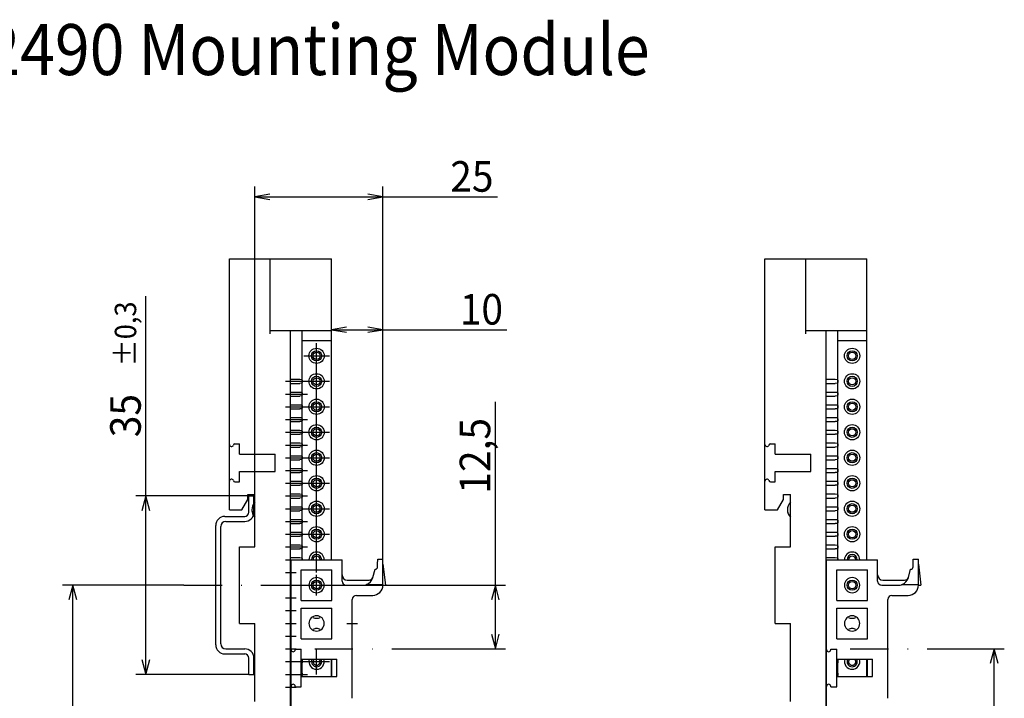
# Model space of a CAD drawing. Extents: x -559 to -229, y 100 to 399.
# Drawn here: x -423 to -229, y 265 to 399 of the extents above; entities that cross this region are included whole.
import ezdxf
from ezdxf.enums import TextEntityAlignment as Align

# ---------------------------------------------------------------- set-up
doc = ezdxf.new("R2010")
doc.units = 0
doc.header["$LTSCALE"] = 15
doc.header["$MEASUREMENT"] = 0
doc.linetypes.add('DASHDOT', pattern=[1, 0.5, -0.25, 0, -0.25])
doc.layers.add('1', color=7, linetype='CONTINUOUS')
doc.layers.add('6', color=7, linetype='CONTINUOUS')

# ---------------------------------------------------------------- blocks, each defined once
blk = doc.blocks.new('*U0')
at = {"layer": '6', "color": 90, "linetype": 'Continuous'}
for p, q in [((-397.795578, 270.157079), (-397.795578, 344.366619)), ((-377.603998, 305.157079), (-399.795578, 305.157079)), ((-397.795578, 305.157079), (-398.572035, 302.259301)), ((-397.019121, 302.259301), (-397.795578, 305.157079)), ((-398.572035, 273.054856), (-397.795578, 270.157079)), ((-397.795578, 270.157079), (-397.019121, 273.054856)), ((-377.603998, 270.157079), (-399.795578, 270.157079))]:
    blk.add_line(p, q, dxfattribs=at)
at = {"layer": '6', "color": 90, "linetype": 'Continuous', "width": 0.933333}
for s, height, p in [('±0,3', 4.2, (-401.795578, 336.946619)), ('35', 6, (-401.795578, 320.926618))]:
    blk.add_text(s, height=height, rotation=90, dxfattribs=at).set_placement(p, align=Align.MIDDLE_CENTER)
blk = doc.blocks.new('*U1')
at = {"layer": '6', "color": 90, "linetype": 'Continuous'}
for p, q in [((-390.347714, 287.657079), (-414.146696, 287.657079)), ((-412.146696, 287.657079), (-412.923154, 284.759301)), ((-412.146696, 162.657079), (-412.146696, 287.657079)), ((-411.370239, 284.759301), (-412.146696, 287.657079)), ((-412.923154, 165.554856), (-412.146696, 162.657079)), ((-412.146696, 162.657079), (-411.370239, 165.554856)), ((-387.641983, 162.657079), (-414.146696, 162.657079))]:
    blk.add_line(p, q, dxfattribs=at)
at = {"layer": '6', "color": 90, "linetype": 'Continuous', "width": 0.933333}
for s, height, p in [('±0,5', 4.2, (-416.146697, 234.531233)), ('125', 6, (-416.146697, 215.711233))]:
    blk.add_text(s, height=height, rotation=90, dxfattribs=at).set_placement(p, align=Align.MIDDLE_CENTER)
blk = doc.blocks.new('*U3')
at = {"layer": '6', "color": 90, "linetype": 'Continuous'}
for p, q in [((-329.234507, 275.157059), (-329.234507, 323.637671)), ((-374.213908, 287.657079), (-327.234507, 287.657079)), ((-329.234507, 287.657079), (-330.010964, 284.759301)), ((-328.45805, 284.759301), (-329.234507, 287.657079)), ((-330.010964, 278.054836), (-329.234507, 275.157059)), ((-329.234507, 275.157059), (-328.45805, 278.054836)), ((-347.12402, 275.157059), (-327.234507, 275.157059))]:
    blk.add_line(p, q, dxfattribs=at)
at = {"layer": '6', "color": 90, "linetype": 'Continuous', "width": 0.933333}
blk.add_text('12,5', height=6, rotation=90, dxfattribs=at).set_placement((-333.234507, 313.037671), align=Align.MIDDLE_CENTER)
blk = doc.blocks.new('*U4')
at = {"layer": '6', "color": 90, "linetype": 'Continuous'}
for p, q in [((-361.403998, 335.657059), (-361.403998, 339.790419)), ((-358.449575, 338.311363), (-361.403998, 337.790419)), ((-351.304022, 337.790419), (-354.258445, 338.311363)), ((-351.304022, 292.757059), (-351.304022, 339.790419)), ((-361.403998, 337.790419), (-326.972355, 337.790419)), ((-361.403998, 337.790419), (-358.449575, 337.269474)), ((-354.258445, 337.269474), (-351.304022, 337.790419))]:
    blk.add_line(p, q, dxfattribs=at)
at = {"layer": '6', "color": 90, "linetype": 'Continuous', "width": 0.933333}
blk.add_text('10', height=6, dxfattribs=at).set_placement((-331.972355, 341.790419), align=Align.MIDDLE_CENTER)
blk = doc.blocks.new('*U5')
at = {"layer": '6', "color": 90, "linetype": 'Continuous'}
for p, q in [((-376.403998, 305.457079), (-376.403998, 365.857895)), ((-351.304022, 292.757059), (-351.304022, 365.857895)), ((-373.449575, 364.378839), (-376.403998, 363.857895)), ((-376.403998, 363.857895), (-328.845036, 363.857895)), ((-376.403998, 363.857895), (-373.449575, 363.33695)), ((-351.304022, 363.857895), (-354.258445, 364.378839)), ((-354.258445, 363.33695), (-351.304022, 363.857895))]:
    blk.add_line(p, q, dxfattribs=at)
at = {"layer": '6', "color": 90, "linetype": 'Continuous', "width": 0.933333}
blk.add_text('25', height=6, dxfattribs=at).set_placement((-333.845036, 367.857895), align=Align.MIDDLE_CENTER)
blk = doc.blocks.new('*U15')
at = {"layer": '6', "color": 90, "linetype": 'Continuous'}
for p, q in [((-242.062985, 275.157059), (-229.393741, 275.157059)), ((-231.393741, 275.157059), (-232.170198, 272.259281)), ((-231.393741, 199.057079), (-231.393741, 275.157059)), ((-230.617284, 272.259281), (-231.393741, 275.157059)), ((-232.170198, 201.954856), (-231.393741, 199.057079)), ((-231.393741, 199.057079), (-230.617284, 201.954856)), ((-269.478393, 199.057079), (-229.393741, 199.057079))]:
    blk.add_line(p, q, dxfattribs=at)
at = {"layer": '6', "color": 90, "linetype": 'Continuous', "width": 0.933333}
blk.add_text('76', height=6, rotation=90, dxfattribs=at).set_placement((-235.393741, 235.833177), align=Align.MIDDLE_CENTER)

msp = doc.modelspace()

# ---------------------------------------------------------------- linework, layer by layer
at = {"layer": '1', "color": 130, "linetype": 'Continuous'}
for p, q in [((-381.403998, 350.957059), (-381.403998, 351.657059)), ((-381.403998, 351.657059), (-373.403998, 351.657059)), ((-373.403998, 350.957059), (-373.403998, 351.657059)), ((-373.403998, 351.657059), (-361.403998, 351.657059)), ((-361.403998, 350.957059), (-361.403998, 351.657059)), ((-276.342963, 350.957059), (-276.342963, 351.657059)), ((-276.342963, 351.657059), (-268.342963, 351.657059)), ((-268.342963, 350.957059), (-268.342963, 351.657059)), ((-268.342963, 351.657059), (-256.342963, 351.657059)), ((-256.342963, 350.957059), (-256.342963, 351.657059)), ((-381.403998, 315.251272), (-381.403998, 350.957059)), ((-373.403998, 336.957059), (-373.403998, 350.957059)), ((-361.403998, 348.047008), (-361.403998, 350.957059)), ((-276.342963, 315.251272), (-276.342963, 350.957059)), ((-268.342963, 336.957059), (-268.342963, 350.957059)), ((-256.342963, 348.047008), (-256.342963, 350.957059)), ((-361.403998, 347.552033), (-361.403998, 348.047008)), ((-256.342963, 347.552033), (-256.342963, 348.047008)), ((-361.403998, 346.449952), (-361.403998, 347.552033)), ((-361.403998, 345.742845), (-361.403998, 346.449952)), ((-256.342963, 346.449952), (-256.342963, 347.552033)), ((-256.342963, 345.742845), (-256.342963, 346.449952)), ((-361.403998, 340.571272), (-361.403998, 345.742845)), ((-256.342963, 340.571272), (-256.342963, 345.742845)), ((-361.403998, 339.864165), (-361.403998, 340.571272)), ((-256.342963, 339.864165), (-256.342963, 340.571272)), ((-361.403998, 337.949952), (-361.403998, 339.864165)), ((-256.342963, 337.949952), (-256.342963, 339.864165)), ((-373.403998, 337.657059), (-369.403998, 337.657059)), ((-369.403998, 336.957059), (-369.403998, 337.657059)), ((-369.403998, 337.657059), (-367.603998, 337.657059)), ((-369.403998, 138.357059), (-369.403998, 336.957059)), ((-367.603998, 337.657059), (-367.246924, 337.657059)), ((-367.246924, 337.657059), (-361.403998, 337.657059)), ((-367.103998, 335.657059), (-367.103998, 337.307059)), ((-361.403998, 337.657059), (-361.403998, 337.949952)), ((-361.403998, 335.657059), (-361.403998, 337.657059)), ((-268.342963, 337.657059), (-264.342963, 337.657059)), ((-264.342963, 336.957059), (-264.342963, 337.657059)), ((-264.342963, 337.657059), (-262.542963, 337.657059)), ((-264.342963, 138.357059), (-264.342963, 336.957059)), ((-262.542963, 337.657059), (-262.185889, 337.657059)), ((-262.185889, 337.657059), (-256.342963, 337.657059)), ((-262.042963, 335.657059), (-262.042963, 337.307059)), ((-256.342963, 337.657059), (-256.342963, 337.949952)), ((-256.342963, 335.657059), (-256.342963, 337.657059)), ((-367.103998, 335.657059), (-361.403998, 335.657059)), ((-367.103998, 292.657059), (-367.103998, 335.657059)), ((-361.403998, 300.157059), (-361.403998, 335.657059)), ((-361.403998, 292.657059), (-361.403998, 335.657059)), ((-361.403998, 300.157059), (-361.403998, 335.657059)), ((-262.042963, 335.657059), (-256.342963, 335.657059)), ((-262.042963, 292.657059), (-262.042963, 335.657059)), ((-256.342963, 300.157059), (-256.342963, 335.657059)), ((-256.342963, 292.657059), (-256.342963, 335.657059)), ((-369.403998, 328.057059), (-367.603998, 328.057059)), ((-369.403998, 327.257059), (-367.603998, 327.257059)), ((-264.342963, 328.057059), (-262.542963, 328.057059)), ((-264.342963, 327.257059), (-262.542963, 327.257059)), ((-369.403998, 325.557059), (-367.603998, 325.557059)), ((-369.403998, 324.757059), (-367.603998, 324.757059)), ((-264.342963, 325.557059), (-262.542963, 325.557059)), ((-264.342963, 324.757059), (-262.542963, 324.757059)), ((-369.403998, 323.057059), (-367.603998, 323.057059)), ((-264.342963, 323.057059), (-262.542963, 323.057059)), ((-369.403998, 322.257059), (-367.603998, 322.257059)), ((-264.342963, 322.257059), (-262.542963, 322.257059)), ((-369.403998, 320.557059), (-367.603998, 320.557059)), ((-369.403998, 319.757059), (-367.603998, 319.757059)), ((-264.342963, 320.557059), (-262.542963, 320.557059)), ((-264.342963, 319.757059), (-262.542963, 319.757059)), ((-369.403998, 318.057059), (-367.603998, 318.057059)), ((-369.403998, 317.257059), (-367.603998, 317.257059)), ((-264.342963, 318.057059), (-262.542963, 318.057059)), ((-264.342963, 317.257059), (-262.542963, 317.257059)), ((-381.403998, 308.062577), (-381.403998, 315.251272)), ((-380.333224, 315.357058), (-379.403998, 315.357058)), ((-379.403998, 313.357056), (-379.403998, 315.357058)), ((-369.403998, 315.557059), (-367.603998, 315.557059)), ((-276.342963, 308.062577), (-276.342963, 315.251272)), ((-275.272189, 315.357058), (-274.342963, 315.357058)), ((-274.342963, 313.357056), (-274.342963, 315.357058)), ((-264.342963, 315.557059), (-262.542963, 315.557059)), ((-379.403998, 313.357056), (-372.403998, 313.357056)), ((-372.403998, 309.957056), (-372.403998, 313.357056)), ((-369.403998, 314.757059), (-367.603998, 314.757059)), ((-369.403998, 313.057059), (-367.603998, 313.057059)), ((-274.342963, 313.357056), (-267.342963, 313.357056)), ((-267.342963, 309.957056), (-267.342963, 313.357056)), ((-264.342963, 314.757059), (-262.542963, 314.757059)), ((-264.342963, 313.057059), (-262.542963, 313.057059)), ((-369.403998, 312.257059), (-367.603998, 312.257059)), ((-264.342963, 312.257059), (-262.542963, 312.257059)), ((-379.403998, 307.957058), (-379.403998, 309.957056)), ((-379.403998, 309.957056), (-372.403998, 309.957056)), ((-369.403998, 310.557059), (-367.603998, 310.557059)), ((-369.403998, 309.757059), (-367.603998, 309.757059)), ((-274.342963, 307.957058), (-274.342963, 309.957056)), ((-274.342963, 309.957056), (-267.342963, 309.957056)), ((-264.342963, 310.557059), (-262.542963, 310.557059)), ((-264.342963, 309.757059), (-262.542963, 309.757059)), ((-381.403998, 302.457079), (-381.403998, 308.062577)), ((-380.333224, 307.957058), (-379.403998, 307.957058)), ((-369.403998, 308.057059), (-367.603998, 308.057059)), ((-369.403998, 307.257059), (-367.603998, 307.257059)), ((-276.342963, 302.457079), (-276.342963, 308.062577)), ((-275.272189, 307.957058), (-274.342963, 307.957058)), ((-264.342963, 308.057059), (-262.542963, 308.057059)), ((-264.342963, 307.257059), (-262.542963, 307.257059)), ((-377.803998, 305.457079), (-376.403998, 305.457079)), ((-377.803998, 304.457079), (-377.803998, 305.457079)), ((-376.403998, 295.157079), (-376.403998, 305.457079)), ((-376.403998, 295.157079), (-376.403998, 305.457079)), ((-376.403998, 295.157079), (-376.403998, 305.457079)), ((-369.403998, 305.557059), (-367.603998, 305.557059)), ((-272.742963, 305.457079), (-271.342963, 305.457079)), ((-272.742963, 304.457079), (-272.742963, 305.457079)), ((-271.342963, 295.157079), (-271.342963, 305.457079)), ((-271.342963, 295.157079), (-271.342963, 305.457079)), ((-264.342963, 305.557059), (-262.542963, 305.557059)), ((-378.958698, 302.457079), (-377.803998, 304.457079)), ((-369.403998, 304.757059), (-367.603998, 304.757059)), ((-273.897663, 302.457079), (-272.742963, 304.457079)), ((-264.342963, 304.757059), (-262.542963, 304.757059)), ((-381.403998, 302.457079), (-378.958698, 302.457079)), ((-369.403998, 303.057059), (-367.603998, 303.057059)), ((-369.403998, 302.257059), (-367.603998, 302.257059)), ((-276.342963, 302.457079), (-273.897663, 302.457079)), ((-264.342963, 303.057059), (-262.542963, 303.057059)), ((-264.342963, 302.257059), (-262.542963, 302.257059)), ((-369.403998, 300.557059), (-367.603998, 300.557059)), ((-369.403998, 299.757059), (-367.603998, 299.757059)), ((-264.342963, 300.557059), (-262.542963, 300.557059)), ((-264.342963, 299.757059), (-262.542963, 299.757059)), ((-369.403998, 298.057059), (-367.603998, 298.057059)), ((-264.342963, 298.057059), (-262.542963, 298.057059)), ((-369.403998, 297.257059), (-367.603998, 297.257059)), ((-369.403998, 295.557059), (-367.603998, 295.557059)), ((-264.342963, 297.257059), (-262.542963, 297.257059)), ((-264.342963, 295.557059), (-262.542963, 295.557059)), ((-379.403998, 295.157079), (-376.403998, 295.157079)), ((-379.403998, 280.157079), (-379.403998, 295.157079)), ((-369.403998, 294.757059), (-367.603998, 294.757059)), ((-274.342963, 295.157079), (-271.342963, 295.157079)), ((-274.342963, 280.157079), (-274.342963, 295.157079)), ((-264.342963, 294.757059), (-262.542963, 294.757059)), ((-369.403998, 293.057059), (-367.603998, 293.057059)), ((-369.403998, 292.257059), (-369.303998, 292.257059)), ((-264.342963, 293.057059), (-262.542963, 293.057059)), ((-264.342963, 292.257059), (-264.242963, 292.257059)), ((-369.403998, 290.557059), (-369.303998, 290.557059)), ((-369.403998, 289.757059), (-369.303998, 289.757059)), ((-264.342963, 290.557059), (-264.242963, 290.557059)), ((-264.342963, 289.757059), (-264.242963, 289.757059)), ((-369.403998, 288.057059), (-369.303998, 288.057059)), ((-264.342963, 288.057059), (-264.242963, 288.057059)), ((-369.403998, 287.257059), (-369.303998, 287.257059)), ((-264.342963, 287.257059), (-264.242963, 287.257059)), ((-369.403998, 285.557059), (-369.303998, 285.557059)), ((-369.403998, 284.757059), (-369.303998, 284.757059)), ((-264.342963, 285.557059), (-264.242963, 285.557059)), ((-264.342963, 284.757059), (-264.242963, 284.757059)), ((-369.403998, 283.057059), (-369.303998, 283.057059)), ((-369.403998, 282.257059), (-369.303998, 282.257059)), ((-264.342963, 283.057059), (-264.242963, 283.057059)), ((-264.342963, 282.257059), (-264.242963, 282.257059)), ((-379.403998, 280.157079), (-376.403998, 280.157079)), ((-376.403998, 264.857079), (-376.403998, 280.157079)), ((-369.403998, 280.557059), (-369.303998, 280.557059)), ((-357.304046, 281.040332), (-357.30003, 281.027989)), ((-357.303998, 281.027787), (-357.299972, 281.028008)), ((-274.342963, 280.157079), (-271.342963, 280.157079)), ((-271.342963, 264.857079), (-271.342963, 280.157079)), ((-264.342963, 280.557059), (-264.242963, 280.557059)), ((-252.24301, 281.040332), (-252.238995, 281.027989)), ((-252.242963, 281.027787), (-252.238937, 281.028008)), ((-369.403998, 279.757059), (-369.303998, 279.757059)), ((-357.304047, 279.27378), (-357.30003, 279.286128)), ((-357.303998, 279.286359), (-357.299972, 279.286109)), ((-264.342963, 279.757059), (-264.242963, 279.757059)), ((-252.243012, 279.27378), (-252.238995, 279.286128)), ((-252.242963, 279.286359), (-252.238937, 279.286109)), ((-369.403998, 278.057059), (-369.303998, 278.057059)), ((-369.403998, 277.257059), (-369.303998, 277.257059)), ((-264.342963, 278.057059), (-264.242963, 278.057059)), ((-264.342963, 277.257059), (-264.242963, 277.257059)), ((-369.403998, 275.557059), (-369.303998, 275.557059)), ((-369.403998, 274.757059), (-369.303998, 274.757059)), ((-264.342963, 275.557059), (-264.242963, 275.557059)), ((-264.342963, 274.757059), (-264.242963, 274.757059)), ((-369.403998, 273.057059), (-369.303998, 273.057059)), ((-367.103998, 269.707059), (-367.103998, 273.107059)), ((-361.403998, 269.707059), (-361.403998, 273.107059)), ((-264.342963, 273.057059), (-264.242963, 273.057059)), ((-262.042963, 269.707059), (-262.042963, 273.107059)), ((-256.342963, 269.707059), (-256.342963, 273.107059)), ((-369.403998, 272.257059), (-369.303998, 272.257059)), ((-369.403998, 270.557059), (-369.303998, 270.557059)), ((-264.342963, 272.257059), (-264.242963, 272.257059)), ((-264.342963, 270.557059), (-264.242963, 270.557059)), ((-369.403998, 269.757059), (-369.303998, 269.757059)), ((-264.342963, 269.757059), (-264.242963, 269.757059)), ((-369.403998, 268.057059), (-369.303998, 268.057059)), ((-369.403998, 267.257059), (-369.303998, 267.257059)), ((-264.342963, 268.057059), (-264.242963, 268.057059)), ((-264.342963, 267.257059), (-264.242963, 267.257059)), ((-369.403998, 265.557059), (-369.303998, 265.557059)), ((-264.342963, 265.557059), (-264.242963, 265.557059))]:
    msp.add_line(p, q, dxfattribs=at)
at = {"layer": '1', "color": 130, "linetype": 'DASHDOT'}
for p, q in [((-364.303998, 330.157059), (-364.303998, 335.157059)), ((-366.803998, 332.657059), (-361.803998, 332.657059)), ((-364.303998, 325.157059), (-364.303998, 330.157059)), ((-370.403998, 327.657059), (-366.099041, 327.657059)), ((-366.803998, 327.657059), (-361.803998, 327.657059)), ((-370.403998, 325.157059), (-366.099041, 325.157059)), ((-364.303998, 320.157059), (-364.303998, 325.157059)), ((-370.403998, 322.657059), (-366.099041, 322.657059)), ((-366.803998, 322.657059), (-361.803998, 322.657059)), ((-370.403998, 320.157059), (-366.099041, 320.157059)), ((-364.303998, 315.157059), (-364.303998, 320.157059)), ((-370.403998, 317.657059), (-366.099041, 317.657059)), ((-366.803998, 317.657059), (-361.803998, 317.657059)), ((-370.403998, 315.157059), (-366.099041, 315.157059)), ((-364.303998, 310.157059), (-364.303998, 315.157059)), ((-370.403998, 312.657059), (-366.099041, 312.657059)), ((-366.803998, 312.657059), (-361.803998, 312.657059)), ((-370.403998, 310.157059), (-366.099041, 310.157059)), ((-364.303998, 305.157059), (-364.303998, 310.157059)), ((-370.403998, 307.657059), (-366.099041, 307.657059)), ((-366.803998, 307.657059), (-361.803998, 307.657059)), ((-370.403998, 305.157059), (-366.099041, 305.157059)), ((-364.303998, 300.157059), (-364.303998, 305.157059)), ((-370.403998, 302.657059), (-366.099041, 302.657059)), ((-366.803998, 302.657059), (-361.803998, 302.657059)), ((-370.403998, 300.157059), (-366.099041, 300.157059)), ((-364.303998, 295.157059), (-364.303998, 300.157059)), ((-370.403998, 297.657059), (-366.099041, 297.657059)), ((-366.803998, 297.657059), (-361.803998, 297.657059)), ((-370.403998, 295.157059), (-366.099041, 295.157059)), ((-364.303998, 290.157059), (-364.303998, 295.157059)), ((-370.403998, 292.657059), (-366.099041, 292.657059)), ((-366.803998, 292.657059), (-361.803998, 292.657059)), ((-370.403998, 290.157059), (-368.303998, 290.157059)), ((-364.303998, 285.657059), (-364.303998, 289.657059)), ((-370.403998, 287.657059), (-368.303998, 287.657059)), ((-366.303998, 287.657059), (-362.303998, 287.657059)), ((-370.403998, 285.157059), (-368.303998, 285.157059)), ((-370.403998, 282.657059), (-368.303998, 282.657059)), ((-370.403998, 280.157059), (-368.303998, 280.157059)), ((-358.351482, 280.157059), (-356.284973, 280.157059)), ((-370.403998, 277.657059), (-368.303998, 277.657059)), ((-370.403998, 275.157059), (-368.303998, 275.157059)), ((-364.677796, 275.157059), (-347.12402, 275.157059)), ((-364.303998, 270.157059), (-364.303998, 275.157059)), ((-259.616761, 275.157059), (-242.062985, 275.157059)), ((-370.403998, 272.657059), (-366.099041, 272.657059)), ((-366.803998, 272.657059), (-361.803998, 272.657059)), ((-370.403998, 270.157059), (-366.099041, 270.157059)), ((-370.403998, 267.657059), (-368.303998, 267.657059))]:
    msp.add_line(p, q, dxfattribs=at)
at = {"layer": '1', "color": 1, "linetype": 'Continuous'}
for p, q in [((-377.603998, 305.157079), (-376.603998, 305.157079)), ((-377.603998, 301.957079), (-377.603998, 305.157079)), ((-377.603998, 305.157079), (-376.603998, 305.157079)), ((-376.603998, 301.957079), (-376.603998, 305.157079)), ((-382.303998, 301.157079), (-378.403998, 301.157079)), ((-382.103998, 300.157079), (-378.403998, 300.157079)), ((-384.103998, 275.957079), (-384.103998, 299.357079)), ((-383.103998, 276.157079), (-383.103998, 299.157079)), ((-382.103998, 275.157079), (-378.403998, 275.157079)), ((-382.303998, 274.157079), (-378.403998, 274.157079)), ((-377.603998, 270.157079), (-377.603998, 273.357079)), ((-376.603998, 270.157079), (-376.603998, 273.357079)), ((-377.603998, 270.157079), (-376.603998, 270.157079)), ((-377.603998, 270.157079), (-376.603998, 270.157079))]:
    msp.add_line(p, q, dxfattribs=at)
at = {"layer": '1', "color": 210, "linetype": 'Continuous'}
for p, q in [((-369.303998, 292.657059), (-359.303998, 292.657059)), ((-369.303998, 291.857059), (-369.303998, 292.657059)), ((-369.303998, 275.00708), (-369.303998, 291.857059)), ((-359.303998, 291.857059), (-359.303998, 292.657059)), ((-359.303998, 288.457059), (-359.303998, 291.857059)), ((-352.337516, 291.266034), (-352.32531, 291.809395)), ((-352.32531, 291.809395), (-352.304022, 292.757059)), ((-352.304022, 292.757059), (-351.304022, 292.757059)), ((-351.304022, 291.809395), (-351.304022, 292.757059)), ((-351.304022, 287.757062), (-351.304022, 291.809395)), ((-351.304022, 291.757057), (-350.804022, 287.657059)), ((-264.242963, 292.657059), (-254.242963, 292.657059)), ((-264.242963, 291.857059), (-264.242963, 292.657059)), ((-264.242963, 275.00708), (-264.242963, 291.857059)), ((-254.242963, 291.857059), (-254.242963, 292.657059)), ((-254.242963, 288.457059), (-254.242963, 291.857059)), ((-247.276481, 291.266034), (-247.264275, 291.809395)), ((-247.264275, 291.809395), (-247.242987, 292.757059)), ((-247.242987, 292.757059), (-246.242987, 292.757059)), ((-246.242987, 291.809395), (-246.242987, 292.757059)), ((-246.242987, 287.757062), (-246.242987, 291.809395)), ((-246.242987, 291.757057), (-245.742987, 287.657059)), ((-367.303998, 290.657059), (-361.303998, 290.657059)), ((-367.303998, 284.657059), (-367.303998, 290.657059)), ((-361.303998, 284.657059), (-361.303998, 290.657059)), ((-353.273366, 289.139421), (-352.837516, 290.766034)), ((-262.242963, 290.657059), (-256.242963, 290.657059)), ((-262.242963, 284.657059), (-262.242963, 290.657059)), ((-256.242963, 284.657059), (-256.242963, 290.657059)), ((-248.212331, 289.139421), (-247.776481, 290.766034)), ((-358.303998, 288.657059), (-354.016476, 288.657059)), ((-253.242963, 288.657059), (-248.95544, 288.657059)), ((-358.503998, 287.657059), (-355.205217, 287.657059)), ((-354.580677, 287.757059), (-351.304022, 287.757059)), ((-351.304022, 287.657059), (-351.304022, 287.757062)), ((-351.304022, 287.657059), (-350.804022, 287.657059)), ((-253.442963, 287.657059), (-250.144182, 287.657059)), ((-249.519642, 287.757059), (-246.242987, 287.757059)), ((-246.242987, 287.657059), (-246.242987, 287.757062)), ((-246.242987, 287.657059), (-245.742987, 287.657059)), ((-367.303998, 284.657059), (-361.303998, 284.657059)), ((-357.303998, 265.457059), (-357.303998, 284.857059)), ((-356.503998, 285.657059), (-353.304022, 285.657059)), ((-262.242963, 284.657059), (-256.242963, 284.657059)), ((-252.242963, 265.457059), (-252.242963, 284.857059)), ((-251.442963, 285.657059), (-248.242987, 285.657059)), ((-367.303998, 283.157059), (-361.303998, 283.157059)), ((-367.303998, 277.157059), (-367.303998, 283.157059)), ((-361.303998, 277.157059), (-361.303998, 283.157059)), ((-262.242963, 283.157059), (-256.242963, 283.157059)), ((-262.242963, 277.157059), (-262.242963, 283.157059)), ((-256.242963, 277.157059), (-256.242963, 283.157059)), ((-367.303998, 277.157059), (-361.303998, 277.157059)), ((-262.242963, 277.157059), (-256.242963, 277.157059)), ((-369.303998, 267.807059), (-369.303998, 275.00708)), ((-368.503992, 275.107059), (-367.303998, 275.107059)), ((-368.503992, 275.007059), (-368.503992, 275.107059)), ((-367.303998, 273.107059), (-367.303998, 275.107059)), ((-264.242963, 267.807059), (-264.242963, 275.00708)), ((-263.442957, 275.107059), (-262.242963, 275.107059)), ((-263.442957, 275.007059), (-263.442957, 275.107059)), ((-262.242963, 273.107059), (-262.242963, 275.107059)), ((-367.303998, 273.107059), (-360.303998, 273.107059)), ((-367.303998, 269.707059), (-367.303998, 273.107059)), ((-361.303998, 269.707059), (-361.303998, 273.107059)), ((-360.303998, 269.707059), (-360.303998, 273.107059)), ((-262.242963, 273.107059), (-255.242963, 273.107059)), ((-262.242963, 269.707059), (-262.242963, 273.107059)), ((-256.242963, 269.707059), (-256.242963, 273.107059)), ((-255.242963, 269.707059), (-255.242963, 273.107059)), ((-367.303998, 267.707059), (-367.303998, 269.707059)), ((-367.303998, 269.707059), (-360.303998, 269.707059)), ((-262.242963, 267.707059), (-262.242963, 269.707059)), ((-262.242963, 269.707059), (-255.242963, 269.707059)), ((-369.303998, 236.657059), (-369.303998, 267.807059)), ((-368.503992, 267.707059), (-368.503992, 267.807059)), ((-368.503992, 267.707059), (-367.303998, 267.707059)), ((-264.242963, 236.657059), (-264.242963, 267.807059)), ((-263.442957, 267.707059), (-263.442957, 267.807059)), ((-263.442957, 267.707059), (-262.242963, 267.707059))]:
    msp.add_line(p, q, dxfattribs=at)
at = {"layer": '1', "color": 7, "linetype": 'Continuous'}
for p, q in [((-351.304022, 291.757057), (-351.304022, 292.757059)), ((-351.304022, 291.757057), (-351.304022, 292.757059)), ((-246.242987, 291.757057), (-246.242987, 292.757059))]:
    msp.add_line(p, q, dxfattribs=at)
at = {"layer": '1', "color": 1, "linetype": 'DASHDOT'}
msp.add_line((-390.347714, 287.657079), (-374.213908, 287.657079), dxfattribs=at)
at = {"layer": '1', "color": 5, "linetype": 'Continuous'}
for p, q in [((-357.303998, 281.043156), (-357.299972, 281.028008)), ((-252.242963, 281.043156), (-252.238937, 281.028008)), ((-357.303998, 279.270962), (-357.299972, 279.286109)), ((-252.242963, 279.270962), (-252.238937, 279.286109))]:
    msp.add_line(p, q, dxfattribs=at)
at = {"layer": '1', "color": 130, "linetype": 'Continuous'}
for points in [[(-367.603998, 328.057059), (-367.264793, 328.034413), (-367.123487, 327.826957), (-367.138311, 327.414245), (-367.255036, 327.283067), (-367.603998, 327.257059)], [(-262.542963, 328.057059), (-262.203758, 328.034413), (-262.062452, 327.826957), (-262.077276, 327.414245), (-262.194, 327.283067), (-262.542963, 327.257059)], [(-367.603998, 325.557059), (-367.264794, 325.534413), (-367.123487, 325.326958), (-367.138311, 324.914246), (-367.255035, 324.783067), (-367.603998, 324.757059)], [(-262.542963, 325.557059), (-262.203758, 325.534413), (-262.062452, 325.326958), (-262.077276, 324.914246), (-262.194, 324.783067), (-262.542963, 324.757059)], [(-367.603998, 323.057059), (-367.264794, 323.034413), (-367.123487, 322.826958), (-367.138311, 322.414246), (-367.255035, 322.283067), (-367.603998, 322.257059)], [(-262.542963, 323.057059), (-262.203758, 323.034413), (-262.062452, 322.826958), (-262.077276, 322.414246), (-262.194, 322.283067), (-262.542963, 322.257059)], [(-367.603998, 320.557059), (-367.264793, 320.534413), (-367.123487, 320.326957), (-367.138311, 319.914245), (-367.255036, 319.783067), (-367.603998, 319.757059)], [(-262.542963, 320.557059), (-262.203758, 320.534413), (-262.062452, 320.326957), (-262.077276, 319.914245), (-262.194, 319.783067), (-262.542963, 319.757059)], [(-367.603998, 318.057059), (-367.264793, 318.034413), (-367.123487, 317.826958), (-367.138311, 317.414245), (-367.255035, 317.283067), (-367.603998, 317.257059)], [(-262.542963, 318.057059), (-262.203758, 318.034413), (-262.062452, 317.826958), (-262.077276, 317.414245), (-262.194, 317.283067), (-262.542963, 317.257059)], [(-367.603998, 315.557059), (-367.264794, 315.534413), (-367.123487, 315.326958), (-367.138311, 314.914246), (-367.255035, 314.783067), (-367.603998, 314.757059)], [(-262.542963, 315.557059), (-262.203758, 315.534413), (-262.062452, 315.326958), (-262.077276, 314.914246), (-262.194, 314.783067), (-262.542963, 314.757059)], [(-367.603998, 313.057059), (-367.264794, 313.034413), (-367.123487, 312.826958), (-367.138311, 312.414246), (-367.255035, 312.283067), (-367.603998, 312.257059)], [(-262.542963, 313.057059), (-262.203758, 313.034413), (-262.062452, 312.826958), (-262.077276, 312.414246), (-262.194, 312.283067), (-262.542963, 312.257059)], [(-367.603998, 310.557059), (-367.264794, 310.534413), (-367.123487, 310.326958), (-367.138311, 309.914246), (-367.255035, 309.783067), (-367.603998, 309.757059)], [(-262.542963, 310.557059), (-262.203758, 310.534413), (-262.062452, 310.326958), (-262.077276, 309.914246), (-262.194, 309.783067), (-262.542963, 309.757059)], [(-367.603998, 308.057059), (-367.264794, 308.034413), (-367.123487, 307.826958), (-367.138311, 307.414246), (-367.255035, 307.283067), (-367.603998, 307.257059)], [(-262.542963, 308.057059), (-262.203758, 308.034413), (-262.062452, 307.826958), (-262.077276, 307.414246), (-262.194, 307.283067), (-262.542963, 307.257059)], [(-367.603998, 305.557059), (-367.264794, 305.534413), (-367.123487, 305.326958), (-367.138311, 304.914246), (-367.255035, 304.783067), (-367.603998, 304.757059)], [(-262.542963, 305.557059), (-262.203758, 305.534413), (-262.062452, 305.326958), (-262.077276, 304.914246), (-262.194, 304.783067), (-262.542963, 304.757059)], [(-367.603998, 303.057059), (-367.264794, 303.034413), (-367.123487, 302.826958), (-367.138311, 302.414246), (-367.255035, 302.283067), (-367.603998, 302.257059)], [(-262.542963, 303.057059), (-262.203758, 303.034413), (-262.062452, 302.826958), (-262.077276, 302.414246), (-262.194, 302.283067), (-262.542963, 302.257059)], [(-367.603998, 300.557059), (-367.264793, 300.534413), (-367.123487, 300.326958), (-367.138311, 299.914245), (-367.255035, 299.783067), (-367.603998, 299.757059)], [(-262.542963, 300.557059), (-262.203758, 300.534413), (-262.062452, 300.326958), (-262.077276, 299.914245), (-262.194, 299.783067), (-262.542963, 299.757059)], [(-367.603998, 298.057059), (-367.264794, 298.034413), (-367.123487, 297.826958), (-367.138311, 297.414246), (-367.255035, 297.283067), (-367.603998, 297.257059)], [(-262.542963, 298.057059), (-262.203758, 298.034413), (-262.062452, 297.826958), (-262.077276, 297.414246), (-262.194, 297.283067), (-262.542963, 297.257059)], [(-367.603998, 295.557059), (-367.264794, 295.534413), (-367.123487, 295.326958), (-367.138311, 294.914246), (-367.255035, 294.783067), (-367.603998, 294.757059)], [(-262.542963, 295.557059), (-262.203758, 295.534413), (-262.062452, 295.326958), (-262.077276, 294.914246), (-262.194, 294.783067), (-262.542963, 294.757059)], [(-367.603998, 293.057059), (-367.264794, 293.034413), (-367.131321, 292.872448), (-367.114007, 292.657059)], [(-262.542963, 293.057059), (-262.203758, 293.034413), (-262.070286, 292.872448), (-262.052972, 292.657059)], [(-357.299973, 280.157059), (-357.301571, 280.220297)], [(-357.301159, 280.102319), (-357.299973, 280.157059)], [(-252.238938, 280.157059), (-252.240535, 280.220297)], [(-252.240123, 280.102319), (-252.238938, 280.157059)], [(-367.302076, 273.044026), (-367.143855, 272.91691), (-367.138311, 272.414246), (-367.254732, 272.28318), (-367.30197, 272.270105)], [(-262.241041, 273.044026), (-262.08282, 272.91691), (-262.077276, 272.414246), (-262.193697, 272.28318), (-262.240935, 272.270105)], [(-367.302076, 270.544026), (-367.143855, 270.41691), (-367.138311, 269.914246), (-367.254732, 269.78318), (-367.30197, 269.770105)], [(-262.241041, 270.544026), (-262.08282, 270.41691), (-262.077276, 269.914246), (-262.193697, 269.78318), (-262.240935, 269.770105)]]:
    msp.add_lwpolyline(points, dxfattribs=at)
for centre, radius in [((-364.303998, 332.657059), 1.5), ((-364.303998, 332.657059), 1), ((-364.303998, 332.657059), 0.7), ((-259.242963, 332.657059), 1.5), ((-259.242963, 332.657059), 1), ((-259.242963, 332.657059), 0.7), ((-364.303998, 327.657059), 1.5), ((-364.303998, 327.657059), 1), ((-259.242963, 327.657059), 1.5), ((-259.242963, 327.657059), 1), ((-364.303998, 327.657059), 0.7), ((-259.242963, 327.657059), 0.7), ((-364.303998, 322.657059), 1.5), ((-364.303998, 322.657059), 1), ((-364.303998, 322.657059), 0.7), ((-259.242963, 322.657059), 1.5), ((-259.242963, 322.657059), 1), ((-259.242963, 322.657059), 0.7), ((-364.303998, 317.657059), 1.5), ((-259.242963, 317.657059), 1.5), ((-364.303998, 317.657059), 1), ((-364.303998, 317.657059), 0.7), ((-259.242963, 317.657059), 1), ((-259.242963, 317.657059), 0.7), ((-364.303998, 312.657059), 1.5), ((-364.303998, 312.657059), 1), ((-364.303998, 312.657059), 0.7), ((-259.242963, 312.657059), 1.5), ((-259.242963, 312.657059), 1), ((-259.242963, 312.657059), 0.7), ((-364.303998, 307.657059), 1.5), ((-259.242963, 307.657059), 1.5), ((-364.303998, 307.657059), 1), ((-364.303998, 307.657059), 0.7), ((-259.242963, 307.657059), 1), ((-259.242963, 307.657059), 0.7), ((-364.303998, 302.657059), 1.5), ((-364.303998, 302.657059), 1), ((-364.303998, 302.657059), 0.7), ((-259.242963, 302.657059), 1.5), ((-259.242963, 302.657059), 1), ((-259.242963, 302.657059), 0.7), ((-364.303998, 297.657059), 1.5), ((-364.303998, 297.657059), 1), ((-364.303998, 297.657059), 0.7), ((-259.242963, 297.657059), 1.5), ((-259.242963, 297.657059), 1), ((-259.242963, 297.657059), 0.7), ((-364.303998, 287.657059), 1), ((-364.303998, 287.657059), 0.7), ((-259.242963, 287.657059), 1), ((-259.242963, 287.657059), 0.7)]:
    msp.add_circle(centre, radius, dxfattribs=at)
for centre, radius, start, end in [((-367.603509, 337.307259), 0.499531, 359.977081, 44.449748), ((-262.542473, 337.307259), 0.499531, 359.977081, 44.449748), ((-381.003998, 315.257361), 0.400042, 180.872214, 343.373551), ((-380.333224, 315.057058), 0.3, 90, 163.373551), ((-275.942963, 315.257361), 0.400042, 180.872214, 343.373551), ((-275.272189, 315.057058), 0.3, 90, 163.373551), ((-381.003998, 308.056754), 0.400042, 16.626449, 179.16595), ((-380.333224, 308.257058), 0.3, 196.626449, 270), ((-275.942963, 308.056754), 0.400042, 16.626449, 179.16595), ((-275.272189, 308.257058), 0.3, 196.626449, 270), ((-374.903998, 302.457079), 2.1, 135.584691, 224.415309), ((-374.903998, 302.457079), 2.1, 150.004842, 150.523299), ((-269.842963, 302.457079), 2.1, 135.584691, 224.415309), ((-269.842963, 302.457079), 2.1, 150.004842, 150.523299), ((-374.903998, 302.457079), 2.1, 177.843036, 188.782542), ((-374.903998, 302.457079), 2.1, 193.018242, 209.893356), ((-269.842963, 302.457079), 2.1, 177.843036, 188.782542), ((-269.842963, 302.457079), 2.1, 193.018242, 209.893356), ((-364.303998, 292.657059), 1.5, 90, 180), ((-364.303998, 292.657059), 1, 90, 180), ((-364.303998, 292.657059), 1.5, 0, 90), ((-364.303998, 292.657059), 1, 0, 90), ((-259.242963, 292.657059), 1.5, 90, 180), ((-259.242963, 292.657059), 1, 90, 180), ((-259.242963, 292.657059), 1.5, 0, 90), ((-259.242963, 292.657059), 1, 0, 90), ((-364.303998, 292.657059), 0.7, 90, 180), ((-364.303998, 292.657059), 0.7, 0, 90), ((-259.242963, 292.657059), 0.7, 90, 180), ((-259.242963, 292.657059), 0.7, 0, 90), ((-364.303998, 287.657059), 1.5, 133.251993, 136.243906), ((-364.303998, 287.657059), 1.5, 43.705597, 46.850029), ((-259.242963, 287.657059), 1.5, 133.251993, 136.243906), ((-259.242963, 287.657059), 1.5, 43.705597, 46.850029), ((-364.303998, 287.657059), 1.5, 178.479109, 181.672348), ((-364.303998, 287.657059), 1.5, 223.705597, 226.850029), ((-364.303998, 287.657059), 1.5, 313.251993, 316.243906), ((-364.303998, 287.657059), 1.5, 358.479109, 1.672348), ((-259.242963, 287.657059), 1.5, 178.479109, 181.672348), ((-259.242963, 287.657059), 1.5, 223.705597, 226.850029), ((-259.242963, 287.657059), 1.5, 313.251993, 316.243906), ((-259.242963, 287.657059), 1.5, 358.479109, 1.672348), ((-364.303998, 282.657059), 1.5, 240.978112, 270), ((-364.303998, 282.657059), 1.5, 270, 299.040089), ((-259.242963, 282.657059), 1.5, 240.978112, 270), ((-259.242963, 282.657059), 1.5, 270, 299.040089), ((-364.303998, 277.657059), 1.5, 90, 119.040089), ((-364.303998, 277.657059), 1.5, 60.978112, 90), ((-259.242963, 277.657059), 1.5, 90, 119.040089), ((-259.242963, 277.657059), 1.5, 60.978112, 90), ((-364.303998, 272.657059), 1.5, 162.311024, 270), ((-364.303998, 272.657059), 1, 153.027507, 270), ((-364.303998, 272.657059), 0.7, 139.193289, 270), ((-364.303998, 272.657059), 1.5, 270, 17.687874), ((-364.303998, 272.657059), 0.7, 270, 40.617053), ((-364.303998, 272.657059), 1, 270, 26.972493), ((-259.242963, 272.657059), 1.5, 162.311024, 270), ((-259.242963, 272.657059), 1, 153.027507, 270), ((-259.242963, 272.657059), 0.7, 139.193289, 270), ((-259.242963, 272.657059), 1.5, 270, 17.687874), ((-259.242963, 272.657059), 0.7, 270, 40.617053), ((-259.242963, 272.657059), 1, 270, 26.972493)]:
    msp.add_arc(centre, radius, start, end, dxfattribs=at)
at = {"layer": '1', "color": 1, "linetype": 'Continuous'}
for centre, radius, start, end in [((-378.403998, 301.957079), 0.8, 270, 0), ((-378.403998, 301.957079), 1.8, 270, 0), ((-382.303998, 299.357079), 1.8, 90, 180), ((-382.103998, 299.157079), 1, 90, 180), ((-382.303998, 275.957079), 1.8, 180, 270), ((-382.103998, 276.157079), 1, 180, 270), ((-378.403998, 273.357079), 1.8, 0, 90), ((-378.403998, 273.357079), 0.8, 0, 90)]:
    msp.add_arc(centre, radius, start, end, dxfattribs=at)
at = {"layer": '1', "color": 210, "linetype": 'Continuous'}
for centre, radius, start, end in [((-352.838041, 291.266579), 0.500479, 270.060106, 359.937537), ((-247.777006, 291.266579), 0.500479, 270.060106, 359.937537), ((-364.303998, 287.657059), 1.5, 90, 270), ((-364.303998, 287.657059), 1.5, 270, 90), ((-358.303957, 289.657099), 1.000055, 180.002324, 269.997682), ((-358.503965, 288.457091), 0.800044, 180.002339, 269.997659), ((-355.205249, 289.6571), 2.000051, 270.000923, 305.40743), ((-355.205528, 289.657352), 2.000398, 288.201842, 344.994195), ((-354.016482, 289.457069), 0.800012, 270.000489, 336.916115), ((-355.205249, 289.6571), 2.000051, 344.315841, 345.023834), ((-259.242963, 287.657059), 1.5, 90, 270), ((-259.242963, 287.657059), 1.5, 270, 90), ((-253.242922, 289.657099), 1.000055, 180.002324, 269.997682), ((-253.44293, 288.457091), 0.800044, 180.002339, 269.997659), ((-250.144214, 289.6571), 2.000051, 270.000923, 305.40743), ((-250.144493, 289.657352), 2.000398, 288.201842, 344.994195), ((-248.955447, 289.457069), 0.800012, 270.000489, 336.916115), ((-250.144214, 289.6571), 2.000051, 344.315841, 345.023834), ((-353.304022, 287.657059), 2, 269.999999, 0), ((-248.242987, 287.657059), 2, 269.999999, 0), ((-356.503965, 284.857026), 0.800044, 90.002339, 179.99766), ((-251.44293, 284.857026), 0.800044, 90.002339, 179.99766), ((-364.303998, 280.157059), 1.5, 90, 270), ((-364.303998, 280.157059), 1.5, 270, 90), ((-259.242963, 280.157059), 1.5, 90, 270), ((-259.242963, 280.157059), 1.5, 270, 90), ((-368.903992, 275.007362), 0.400042, 180.04048, 359.956485), ((-263.842957, 275.007362), 0.400042, 180.04048, 359.956485), ((-368.903992, 267.806755), 0.400042, 0.043509, 179.956507), ((-263.842957, 267.806755), 0.400042, 0.043509, 179.956507)]:
    msp.add_arc(centre, radius, start, end, dxfattribs=at)

# ---------------------------------------------------------------- block references
at = {"layer": '6', "color": 90, "linetype": 'Continuous'}
for name in ['*U5', '*U0', '*U4', '*U3', '*U1', '*U15']:
    msp.add_blockref(name, (0, 0), dxfattribs=at)

# ---------------------------------------------------------------- texts
at = {"layer": '1', "color": 130, "linetype": 'Continuous', "width": 0.9}
msp.add_text('W-32490 Mounting Module', height=10, dxfattribs=at).set_placement((-375.041096, 392.754063), align=Align.MIDDLE_CENTER)

doc.saveas('drawing.dxf')
